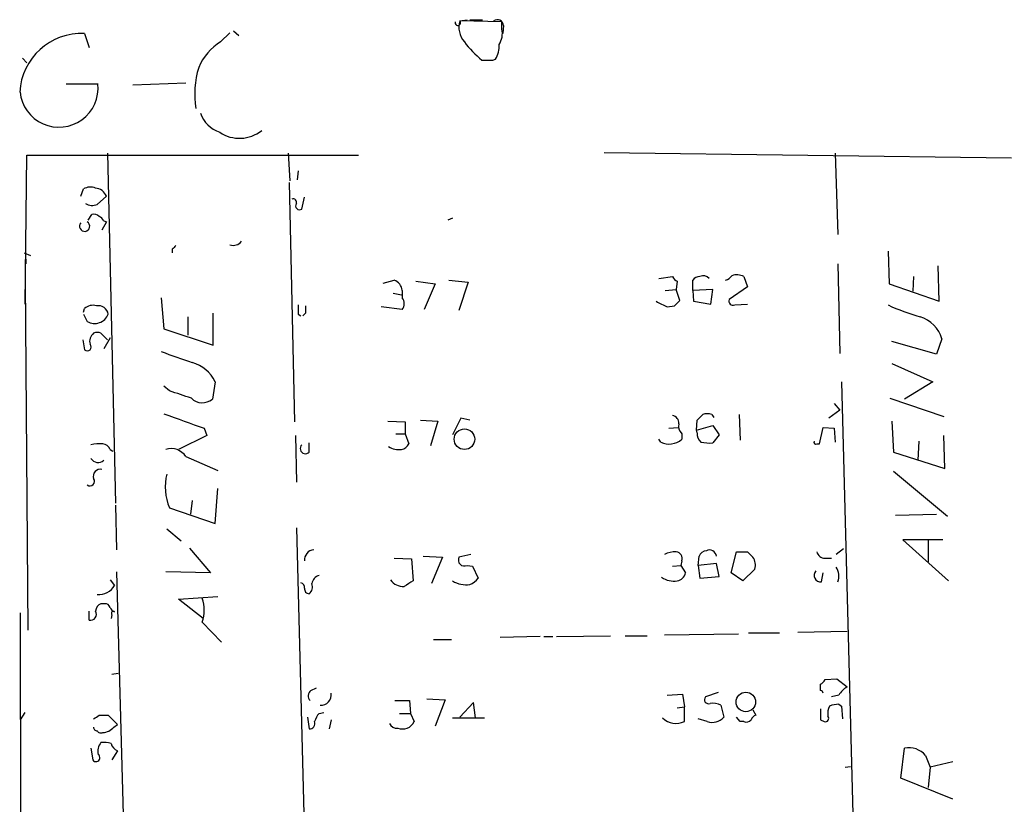
# Model space of a CAD drawing. Extents: x 14 to 730, y 10 to 944.
# Drawn here: x 15 to 107, y 871 to 944 of the extents above; entities that cross this region are included whole.
import ezdxf

# ---------------------------------------------------------------- set-up
doc = ezdxf.new("R2010")
doc.units = 0
doc.header["$MEASUREMENT"] = 0
doc.layers.add('MAIN', color=5, linetype='CONTINUOUS')

msp = doc.modelspace()

# ---------------------------------------------------------------- linework, layer by layer
at = {"layer": 'MAIN'}
for p, q in [((56.0493, 943.4406), (56.7267, 943.5253)), ((59.944, 943.3559), (56.0493, 943.4406)), ((56.9807, 943.5253), (58.166, 943.5253)), ((59.944, 942.6786), (59.944, 943.3559)), ((21.2513, 942.2553), (21.6747, 940.9853)), ((33.8667, 941.4933), (34.7133, 942.3399)), ((35.052, 942.5093), (35.56, 942.0859)), ((60.1133, 943.0173), (60.0287, 942.2553)), ((15.494, 939.9693), (15.9173, 939.5459)), ((58.0813, 939.7999), (59.0127, 939.7999)), ((59.0973, 939.7999), (59.3513, 939.8846)), ((19.558, 937.5986), (22.5213, 937.5986)), ((25.7387, 937.5139), (30.6493, 937.6833)), ((69.4267, 931.2486), (107.188, 930.7406)), ((15.748, 917.1939), (15.9173, 930.9946)), ((15.9173, 930.9946), (46.6513, 930.9946)), ((23.368, 931.1639), (24.13, 898.7366)), ((40.132, 931.1639), (40.3013, 928.6239)), ((90.8473, 931.1639), (91.1013, 923.6286)), ((41.0633, 929.5553), (40.9787, 928.7086)), ((40.2167, 928.4546), (40.7247, 906.2719)), ((20.9127, 927.1846), (21.1667, 927.8619)), ((22.4367, 926.4226), (23.2833, 927.1846)), ((41.402, 925.9993), (41.656, 927.0999)), ((21.59, 924.9833), (21.9287, 925.4913)), ((23.2833, 924.8139), (22.86, 924.0519)), ((23.0293, 924.8986), (23.2833, 924.8139)), ((55.372, 925.1526), (54.9487, 924.9833)), ((29.3793, 922.2739), (29.3793, 921.9353)), ((95.758, 922.1046), (95.8427, 919.0566)), ((15.6633, 921.9353), (16.256, 921.6813)), ((15.8327, 920.9193), (15.8327, 921.3426)), ((91.1013, 920.9193), (91.2707, 912.6219)), ((100.4993, 917.4479), (100.4147, 920.7499)), ((48.9373, 919.1413), (49.9533, 919.3953)), ((55.0333, 919.3953), (56.8113, 919.2259)), ((74.5067, 919.5646), (75.7767, 919.7339)), ((77.6393, 918.4639), (77.6393, 919.3953)), ((82.3807, 919.7339), (82.7193, 918.8026)), ((98.1287, 919.7339), (98.044, 918.3793)), ((15.748, 919.3106), (16.002, 886.9679)), ((50.7153, 918.4639), (50.7153, 917.7866)), ((51.9853, 919.3106), (53.7633, 919.0566)), ((53.7633, 919.0566), (52.7473, 916.6859)), ((56.8113, 919.2259), (55.9647, 916.6013)), ((75.0993, 918.4639), (76.1153, 918.5486)), ((76.2, 919.3106), (76.1153, 918.5486)), ((76.454, 917.5326), (76.1153, 918.5486)), ((79.502, 918.5486), (77.6393, 918.4639)), ((77.6393, 918.4639), (77.724, 917.4479)), ((79.3327, 917.1939), (79.502, 918.5486)), ((82.7193, 918.8026), (81.026, 917.6173)), ((95.8427, 919.0566), (100.4993, 917.4479)), ((28.3633, 917.7866), (28.6173, 914.9079)), ((49.8687, 918.2099), (50.6307, 918.0406)), ((21.1667, 916.4319), (21.2513, 916.7706)), ((50.7153, 916.6859), (48.768, 916.9399)), ((75.2687, 916.9399), (75.946, 917.0246)), ((77.724, 917.4479), (79.3327, 917.1939)), ((81.534, 917.1093), (82.7193, 917.1939)), ((21.1667, 916.2626), (21.5053, 915.5853)), ((30.8187, 916.0086), (30.8187, 914.3153)), ((33.1893, 913.3839), (33.1893, 916.3473)), ((41.0633, 916.2626), (41.3173, 916.0933)), ((41.7407, 916.3473), (41.4867, 916.0933)), ((28.6173, 914.9079), (33.1893, 913.3839)), ((21.082, 913.8919), (21.2513, 912.9606)), ((22.7753, 914.4846), (23.368, 913.8919)), ((23.622, 914.0613), (23.0293, 913.0453)), ((100.7533, 913.9766), (100.2453, 912.5373)), ((100.2453, 912.5373), (96.0967, 913.7226)), ((96.0967, 911.6906), (99.9067, 909.9973)), ((29.1253, 909.1506), (28.6173, 909.5739)), ((33.3587, 909.9973), (33.1047, 908.3886)), ((91.44, 909.9973), (93.726, 823.3833)), ((99.9067, 909.9973), (97.282, 908.3886)), ((95.9273, 908.4733), (100.9227, 906.7799)), ((90.7627, 907.9653), (91.2707, 907.3726)), ((56.134, 906.6106), (55.372, 905.0866)), ((56.9807, 906.4413), (56.134, 906.6106)), ((79.4173, 906.9493), (79.5867, 906.6953)), ((81.9573, 906.9493), (82.042, 904.5786)), ((91.2707, 907.3726), (90.2547, 906.6106)), ((32.3427, 905.6793), (32.5967, 905.0019)), ((49.3607, 906.3566), (50.9693, 906.2719)), ((50.9693, 906.2719), (50.9693, 905.1713)), ((52.4087, 906.4413), (54.0173, 906.3566)), ((54.0173, 906.3566), (53.34, 904.0706)), ((75.438, 905.6793), (76.2847, 905.7639)), ((77.978, 905.5099), (78.0627, 906.4413)), ((77.978, 905.5099), (79.502, 905.9333)), ((79.502, 905.9333), (80.0947, 905.0866)), ((89.408, 904.2399), (89.7467, 905.7639)), ((89.7467, 905.7639), (90.7627, 905.6793)), ((90.7627, 905.6793), (90.8473, 904.4093)), ((96.0967, 906.3566), (96.266, 903.4779)), ((32.5967, 905.0019), (29.972, 903.7319)), ((40.8093, 905.0019), (40.894, 900.6839)), ((50.1227, 905.1713), (50.9693, 905.1713)), ((50.9693, 905.1713), (51.308, 904.2399)), ((76.6233, 905.1713), (76.6233, 904.6633)), ((78.0627, 905.2559), (77.978, 905.5099)), ((80.0947, 905.0866), (79.502, 904.3246)), ((101.0073, 901.9539), (100.9227, 905.0019)), ((42.0793, 903.4779), (42.0793, 904.3246)), ((74.676, 904.4093), (74.5067, 904.6633)), ((89.154, 904.2399), (89.408, 904.2399)), ((98.552, 902.7159), (98.6367, 904.4939)), ((23.622, 903.7319), (23.876, 903.5626)), ((30.6493, 903.0546), (33.6127, 901.7846)), ((96.266, 903.4779), (101.0073, 901.9539)), ((96.266, 901.6999), (101.2613, 897.5513)), ((33.3587, 896.8739), (33.6127, 900.0913)), ((24.13, 898.5673), (24.2147, 894.4186)), ((31.242, 898.9906), (31.0727, 897.7206)), ((29.1253, 898.3133), (33.3587, 896.8739)), ((96.4353, 897.6359), (100.2453, 897.7206)), ((28.8713, 896.3659), (30.226, 895.2653)), ((40.894, 896.4506), (43.0107, 813.5619)), ((100.838, 895.3499), (97.1127, 895.3499)), ((97.1127, 895.3499), (101.346, 891.5399)), ((99.4833, 895.3499), (99.4833, 893.3179)), ((30.988, 894.5879), (32.9353, 892.3019)), ((52.6627, 893.8259), (54.4407, 893.7413)), ((57.0653, 893.9953), (55.9647, 893.7413)), ((78.1473, 892.9793), (78.232, 893.8259)), ((81.1953, 892.3019), (81.7033, 894.2493)), ((81.7033, 894.2493), (82.7193, 894.2493)), ((91.6093, 894.5033), (90.932, 893.9953)), ((49.9533, 893.6566), (51.562, 893.5719)), ((51.562, 893.5719), (51.7313, 891.5399)), ((54.4407, 893.7413), (53.4247, 891.2859)), ((56.7267, 892.9793), (57.2347, 892.8946)), ((57.2347, 892.8946), (57.7427, 891.7939)), ((75.7767, 892.8946), (76.5387, 892.9793)), ((76.6233, 893.4026), (76.5387, 892.9793)), ((76.5387, 892.9793), (76.962, 892.3019)), ((79.8407, 893.1486), (78.1473, 892.9793)), ((78.1473, 892.9793), (78.3167, 891.7939)), ((80.0947, 891.9633), (79.8407, 893.1486)), ((89.916, 893.6566), (90.5087, 893.6566)), ((24.2147, 892.3866), (26.5007, 808.5666)), ((32.9353, 892.3019), (28.7867, 892.3866)), ((78.3167, 891.7939), (80.0947, 891.9633)), ((82.296, 891.5399), (81.1953, 892.3019)), ((83.3967, 892.6406), (82.296, 891.5399)), ((89.5773, 891.4553), (89.7467, 892.3019)), ((23.622, 891.6246), (24.0453, 891.1166)), ((23.114, 889.4233), (22.7753, 889.4233)), ((29.972, 889.8466), (33.6127, 890.1006)), ((32.258, 888.0686), (29.972, 889.8466)), ((15.494, 648.2926), (15.3247, 888.5766)), ((21.6747, 887.8993), (21.6747, 888.7459)), ((23.7913, 888.4073), (23.7067, 888.0686)), ((32.1733, 887.7299), (33.9513, 885.8673)), ((65.024, 886.3753), (70.0193, 886.4599)), ((71.374, 886.4599), (73.406, 886.4599)), ((75.0147, 886.5446), (81.8727, 886.6293)), ((82.804, 886.7139), (85.6827, 886.7139)), ((87.376, 886.7986), (91.948, 886.8833)), ((53.594, 886.1213), (55.2873, 886.1213)), ((63.5, 886.3753), (59.7747, 886.2906)), ((63.8387, 886.3753), (64.6853, 886.3753)), ((23.7913, 882.9039), (24.384, 882.9886)), ((89.4927, 881.3799), (89.4927, 881.9726)), ((89.916, 882.3959), (91.0167, 882.4806)), ((91.0167, 882.4806), (91.948, 881.7186)), ((42.2487, 881.3799), (42.7567, 881.6339)), ((75.2687, 880.9566), (76.708, 881.0413)), ((76.708, 881.0413), (76.8773, 879.8559)), ((80.01, 881.2106), (78.8247, 880.7873)), ((50.038, 880.4486), (51.3927, 880.4486)), ((51.3927, 880.4486), (51.4773, 879.2633)), ((53.0013, 880.6179), (54.6947, 880.5333)), ((54.6947, 880.5333), (53.7633, 878.0779)), ((57.3193, 880.2793), (56.0493, 878.9246)), ((57.4887, 878.8399), (57.3193, 880.2793)), ((91.186, 880.9566), (90.5087, 880.7873)), ((91.186, 880.1099), (91.44, 879.9406)), ((15.3247, 878.6706), (15.748, 879.3479)), ((43.0107, 879.2633), (43.434, 879.3479)), ((50.4613, 879.2633), (51.4773, 879.2633)), ((51.4773, 879.2633), (51.816, 878.5013)), ((76.2, 879.7713), (76.8773, 879.8559)), ((76.8773, 878.5013), (76.8773, 879.8559)), ((80.264, 880.0253), (80.518, 878.9246)), ((83.2273, 879.6019), (83.4813, 879.0939)), ((91.44, 879.9406), (91.5247, 878.7553)), ((22.606, 879.0939), (23.4527, 879.0939)), ((23.4527, 879.0939), (24.2993, 878.2473)), ((23.9607, 877.9933), (24.2993, 878.2473)), ((41.91, 878.9246), (42.0793, 877.8239)), ((44.1113, 878.6706), (43.942, 877.8239)), ((55.372, 878.8399), (58.3353, 878.8399)), ((78.994, 878.5013), (78.1473, 878.7553)), ((82.042, 878.5013), (81.7033, 878.9246)), ((82.3807, 878.5013), (82.042, 878.5013)), ((89.4927, 878.6706), (89.8313, 878.5013)), ((21.844, 876.0459), (22.0133, 874.9453)), ((24.2993, 875.7919), (23.7913, 874.9453)), ((96.9433, 873.2519), (97.282, 876.0459)), ((99.2293, 875.3686), (99.6527, 874.2679)), ((101.7693, 874.7759), (99.6527, 874.2679)), ((91.7787, 874.2679), (92.2867, 874.3526)), ((99.6527, 874.2679), (99.4833, 872.4053)), ((101.7693, 871.3046), (96.9433, 873.2519))]:
    msp.add_line(p, q, dxfattribs=at)
for centre, radius in [((56.4783, 904.6723), 0.9541), ((82.5694, 880.3209), 0.9033)]:
    msp.add_circle(centre, radius, dxfattribs=at)
for centre, radius, start, end in [((55.8634, 943.2694), 0.2527, 159.980083, 42.642754), ((58.0136, 942.848), 2.0517, 163.212221, 221.320692), ((59.5207, 942.9496), 0.5965, 6.517348, 124.59856), ((20.9641, 936.5302), 5.7323, 87.128161, 176.935992), ((58.1376, 942.2553), 1.8553, 326.796436, 13.188356), ((36.6355, 937.0639), 5.2236, 122.009336, 156.789167), ((64.5255, 947.5321), 10.0655, 216.866255, 230.191368), ((57.2851, 941.1209), 2.4078, 329.106027, 2.818557), ((58.5893, 1193.7996), 254.0002, 269.885409, 270.114592), ((40.0959, 936.6584), 8.6209, 163.390896, 188.981126), ((18.8807, 937.2175), 3.6288, 185.972643, 5.975948), ((34.6538, 935.7611), 2.7895, 198.211514, 251.788486), ((35.614, 935.8496), 3.2946, 236.21636, 308.761657), ((21.8017, 926.804), 1.2338, 67.829513, 120.97411), ((22.1404, 926.7191), 1.234, 22.160931, 84.097681), ((40.5694, 926.606), 0.3393, 343.087238, 106.912762), ((21.971, 927.5653), 1.2339, 239.02828, 292.173035), ((41.1903, 926.2956), 0.3642, 144.455006, 305.544994), ((21.2613, 924.4054), 0.4758, 137.10345, 59.149823), ((22.1403, 924.8984), 0.6295, 42.282873, 109.640967), ((22.3099, 924.6025), 0.778, 22.371722, 67.628278), ((35.0554, 923.5435), 0.9128, 247.987602, 326.212438), ((114.2486, 837.7433), 119.7841, 134.885442, 135.114558), ((49.6206, 918.3457), 1.1011, 6.162625, 72.412536), ((76.4961, 920.03), 0.778, 202.371723, 247.628278), ((78.232, 919.0564), 0.6827, 82.873943, 150.239505), ((78.6469, 919.1836), 0.6418, 36.419912, 120.965288), ((80.3493, 920.4952), 1.1507, 287.082228, 323.98361), ((81.7409, 918.6144), 1.2894, 60.251812, 110.944034), ((49.9535, 917.2363), 0.9398, 324.151914, 35.843145), ((-50.7999, 1044.2785), 179.6053, 314.885409, 315.114592), ((81.3858, 917.4691), 0.3891, 157.613458, 292.386542), ((22.0134, 915.9801), 1.098, 72.038641, 133.952068), ((22.5213, 916.0932), 0.9467, 10.308094, 100.30214), ((252.7131, 916.6859), 211.6502, 179.885381, 180.114592), ((211.0406, 916.6859), 169.3002, 179.885375, 180.114592), ((201.7706, 1171.2136), 284.0032, 243.320357, 243.549522), ((105.2173, 938.0364), 22.9657, 245.676461, 253.569208), ((22.1937, 916.7443), 1.348, 239.291369, 339.062887), ((97.8323, 913.0876), 3.0533, 16.927513, 73.072487), ((22.6909, 913.7225), 0.9656, 127.88227, 195.245231), ((22.4366, 913.8499), 0.7194, 61.913927, 118.079046), ((21.5053, 913.2146), 0.3592, 225, 45), ((283.7946, 1631.9354), 763.1601, 250.4455761, 250.6747662), ((30.3366, 908.5484), 3.3515, 25.614682, 74.327002), ((-139.1861, 400.8045), 535.4853, 71.451316, 71.680495), ((32.1766, 909.4796), 1.4324, 224.632289, 310.387395), ((369.1253, 1837.6937), 990.9961, 249.9035359, 250.1327219), ((75.6284, 906.1378), 0.7418, 357.279935, 78.467387), ((-48.6832, 1033.6952), 179.6053, 314.885409, 315.114592), ((78.994, 905.9326), 1.1013, 67.395743, 112.604257), ((77.2729, 905.8488), 0.9386, 164.311196, 226.204368), ((79.0485, 905.1591), 0.9905, 174.391856, 229.200438), ((22.6484, 900.8922), 3.3608, 84.942015, 103.848109), ((22.8662, 903.4298), 0.8139, 21.787031, 84.465227), ((29.2703, 902.162), 1.6427, 32.9142, 107.121192), ((41.7301, 903.8061), 0.4792, 133.215635, 316.775651), ((50.3345, 905.2425), 1.5394, 234.715869, 281.093866), ((50.5519, 904.5424), 0.8144, 275.553068, 338.194671), ((75.4607, 905.9849), 1.7602, 243.525204, 311.337807), ((79.2058, 907.6692), 3.3577, 256.137165, 275.060949), ((89.0694, 904.4093), 0.1894, 153.462013, 296.537987), ((22.507, 903.293), 0.7783, 211.588694, 312.146432), ((22.7107, 901.2375), 0.6493, 76.704397, 199.327943), ((33.9568, 900.2816), 5.2171, 167.104657, 202.165442), ((21.7593, 900.7686), 0.4234, 233.132809, 36.867191), ((42.5557, 893.5136), 0.9065, 93.351615, 187.033294), ((76.2636, 891.0951), 3.1577, 92.691875, 113.297943), ((76.0253, 893.6195), 0.6362, 340.063835, 81.86735), ((78.9878, 893.5238), 0.8139, 95.534773, 158.212969), ((79.2057, 893.7695), 0.6375, 5.075629, 117.706635), ((209.9732, 1020.9951), 179.6053, 224.885386, 225.114569), ((89.8808, 894.3975), 0.7418, 191.525044, 272.720065), ((56.4727, 893.4873), 0.568, 153.434949, 296.565051), ((82.2111, 893.0215), 1.2453, 342.189246, 35.310901), ((43.2263, 891.1742), 0.9, 103.86175, 172.870246), ((76.073, 892.4289), 0.898, 278.130102, 351.869898), ((89.4927, 892.048), 0.5987, 135.006767, 278.123335), ((89.6626, 891.9634), 1.5258, 340.548509, 33.697358), ((22.5677, 891.9725), 1.7076, 265.600265, 329.918426), ((41.2074, 890.9304), 0.4537, 351.405541, 75.982133), ((41.5858, 890.9895), 0.8041, 307.857486, 21.629402), ((50.7901, 892.4862), 1.4574, 216.242425, 273.72176), ((178.3079, 679.6361), 246.8296, 120.851159, 121.080342), ((56.6381, 893.5646), 2.388, 237.981137, 278.248523), ((56.1755, 893.0229), 1.9916, 293.846818, 321.896418), ((75.9038, 893.5088), 1.9911, 234.961773, 278.555382), ((42.0852, 890.7899), 0.4353, 170.386211, 269.223468), ((23.0782, 888.667), 0.8147, 111.826222, 174.442654), ((23.1817, 888.9745), 0.4539, 14.039305, 98.578205), ((28.682, 888.8306), 3.6607, 342.501532, 17.498468), ((21.7896, 888.4496), 0.5621, 258.206351, 31.809828), ((24.3414, 889.3807), 0.778, 202.371723, 247.628278), ((23.9183, 888.5343), 0.1796, 45, 225), ((89.1966, 882.692), 0.778, 292.371723, 337.628278), ((42.6055, 880.8779), 0.6158, 125.403577, 224.197333), ((43.1926, 880.9547), 0.9345, 264.023408, 10.556005), ((89.4504, 881.0836), 0.2993, 8.124688, 81.875312), ((93.2617, 879.6429), 2.4565, 122.329512, 147.670488), ((79.0956, 880.5333), 0.3714, 136.844093, 294.225635), ((79.5021, 878.5861), 1.6284, 62.103644, 98.977017), ((91.2285, 877.6956), 2.4147, 91.008499, 111.607537), ((44.2139, 878.0961), 1.6763, 135.870102, 166.011837), ((343.4925, 879.1786), 254.0003, 179.885409, 180.114592), ((91.6518, 879.221), 1.4968, 151.26551, 188.130644), ((-62.2979, 1005.9245), 152.6259, 303.57026, 303.799443), ((42.1276, 878.3168), 0.4953, 264.40337, 21.867995), ((50.16, 878.5685), 0.673, 200.583947, 281.311602), ((50.7385, 879.0161), 1.1942, 248.042666, 334.462806), ((76.1122, 880.1765), 1.8416, 226.533537, 294.547203), ((79.4452, 879.8318), 1.405, 251.267142, 319.780884), ((82.5924, 879.0938), 0.6292, 250.338213, 317.731211), ((83.7774, 878.3745), 0.778, 112.371722, 157.628278), ((89.9372, 878.7976), 0.3147, 250.332702, 42.282263), ((22.3944, 877.951), 0.2994, 171.878017, 278.121983), ((22.7753, 877.8238), 0.3785, 206.551513, 296.585359), ((22.8885, 878.8677), 1.3835, 272.328017, 320.802085), ((23.7489, 875.7496), 1.2629, 140.439572, 193.569674), ((23.0294, 874.1825), 2.385, 73.501866, 96.116015), ((24.7367, 876.7724), 1.0737, 196.397671, 245.958401), ((97.663, 874.0033), 2.0778, 41.077754, 100.565789), ((22.3097, 875.1569), 0.3642, 215.523047, 54.476953)]:
    msp.add_arc(centre, radius, start, end, dxfattribs=at)

doc.saveas('drawing.dxf')
